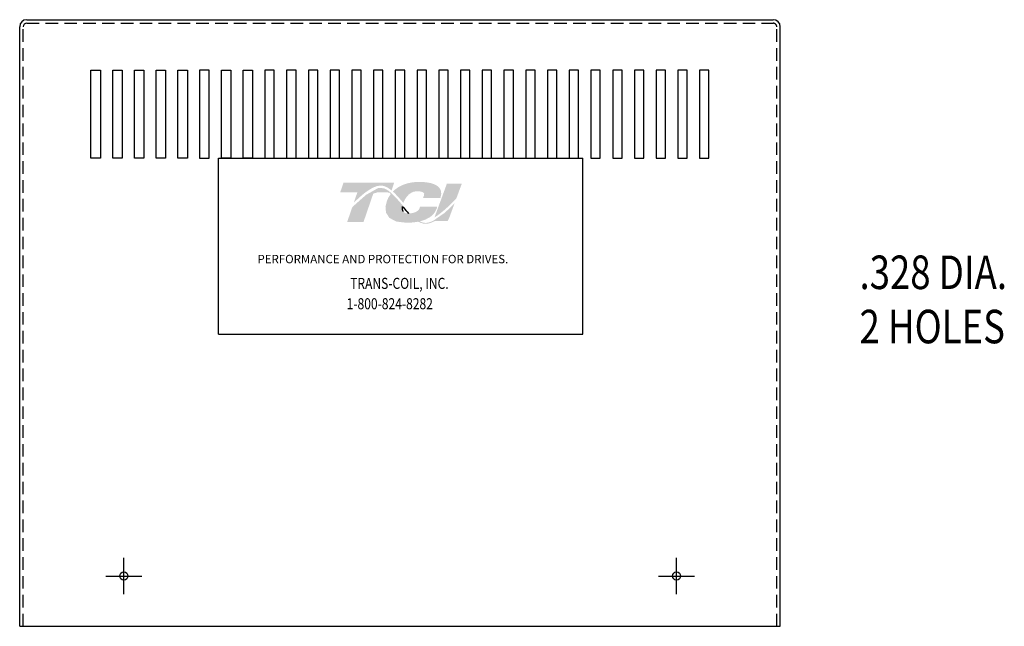
# Model space of a CAD drawing. Extents: x 39.3 to 111.3, y 20.4 to 62.6.
# Drawn here: x 39.3 to 58.9, y 28.7 to 40.8 of the extents above; entities that cross this region are included whole.
import ezdxf

# ---------------------------------------------------------------- set-up
doc = ezdxf.new("R2010")
doc.units = 0
doc.header["$MEASUREMENT"] = 0
doc.linetypes.add('CENTER', pattern=[2, 1.25, -0.25, 0.25, -0.25])
doc.linetypes.add('HIDDEN', pattern=[0.375, 0.25, -0.125])
doc.layers.get('0').update_dxf_attribs({"linetype": 'CONTINUOUS'})
for name, color, linetype in [('BORDER', 7, 'CONTINUOUS'), ('CENTERLINE', 7, 'CENTER'), ('DIMENSION', 7, 'CONTINUOUS'), ('HIDDEN', 1, 'HIDDEN')]:
    doc.layers.add(name, color=color, linetype=linetype)
doc.styles.add('MASTER', font='romans', dxfattribs={"width": 0.8})

msp = doc.modelspace()

# ---------------------------------------------------------------- hatches: boundary and pattern name
at = {"layer": 'BORDER'}
h = msp.add_hatch(color=1, dxfattribs=at)
h.dxf.hatch_style = 2
edge = h.paths.add_edge_path()
edge.add_spline(control_points=[(45.956, 37.166), (46.062, 37.275), (46.312, 37.51), (46.488, 37.51), (46.564, 37.51), (46.637, 37.471), (46.708, 37.412), (46.708, 37.412), (46.761, 37.567), (46.761, 37.567), (46.761, 37.567), (45.752, 37.567), (45.752, 37.567), (45.752, 37.567), (45.686, 37.375), (45.686, 37.375), (45.686, 37.375), (45.953, 37.375), (46.028, 37.375), (46.017, 37.345), (45.989, 37.261), (45.956, 37.166)], knot_values=[0, 0, 0, 0, 1, 1, 1, 2, 2, 2, 3, 3, 3, 4, 4, 4, 5, 5, 5, 6, 6, 6, 7, 7, 7, 7], degree=3, periodic=0)
h = msp.add_hatch(color=1, dxfattribs=at)
h.dxf.hatch_style = 2
h.paths.add_polyline_path([(47.538, 36.81), (47.538, 36.81), (47.538, 36.81), (47.533, 36.808), (47.525, 36.804), (47.519, 36.801), (47.518, 36.801), (47.503, 36.794), (47.487, 36.788), (47.48, 36.785), (47.48, 36.785), (47.477, 36.784), (47.47, 36.782), (47.462, 36.78), (47.461, 36.779), (47.46, 36.779), (47.451, 36.776), (47.437, 36.773), (47.425, 36.771), (47.424, 36.771), (47.423, 36.77), (47.417, 36.77), (47.41, 36.769), (47.406, 36.768), (47.405, 36.768), (47.403, 36.768), (47.396, 36.768), (47.389, 36.768), (47.383, 36.768), (47.376, 36.768), (47.372, 36.768), (47.371, 36.768), (47.369, 36.768), (47.364, 36.769), (47.359, 36.769), (47.357, 36.77), (47.355, 36.77), (47.352, 36.77), (47.348, 36.771), (47.343, 36.772), (47.342, 36.772), (47.341, 36.772), (47.337, 36.773), (47.331, 36.774), (47.328, 36.775), (47.327, 36.776), (47.326, 36.776), (47.321, 36.777), (47.315, 36.779), (47.313, 36.78), (47.312, 36.78), (47.31, 36.781), (47.304, 36.783), (47.299, 36.785), (47.298, 36.785), (47.298, 36.785), (47.294, 36.786), (47.288, 36.789), (47.284, 36.791), (47.284, 36.791), (47.278, 36.793), (47.272, 36.796), (47.269, 36.797), (47.269, 36.797), (47.292, 36.803), (47.381, 36.833), (47.456, 36.871), (47.472, 36.882), (47.481, 36.888), (47.485, 36.891), (47.485, 36.891), (47.487, 36.892), (47.494, 36.898), (47.501, 36.903), (47.502, 36.905), (47.503, 36.905), (47.506, 36.908), (47.513, 36.914), (47.518, 36.919), (47.518, 36.919), (47.518, 36.919), (47.529, 36.929), (47.541, 36.942), (47.547, 36.949), (47.548, 36.95), (47.548, 36.951), (47.553, 36.957), (47.558, 36.963), (47.56, 36.966), (47.561, 36.968), (47.563, 36.971), (47.567, 36.975), (47.57, 36.98), (47.571, 36.982), (47.573, 36.985), (47.575, 36.989), (47.578, 36.993), (47.58, 36.997), (47.582, 37), (47.583, 37.003), (47.586, 37.007), (47.588, 37.012), (47.59, 37.015), (47.591, 37.018), (47.593, 37.022), (47.596, 37.028), (47.599, 37.034), (47.599, 37.036), (47.6, 37.037), (47.604, 37.046), (47.616, 37.077), (47.609, 37.089), (47.277, 37.089), (47.273, 37.08), (47.268, 37.065), (47.267, 37.061), (47.265, 37.057), (47.264, 37.054), (47.264, 37.053), (47.263, 37.052), (47.262, 37.05), (47.26, 37.047), (47.259, 37.045), (47.259, 37.044), (47.258, 37.042), (47.256, 37.04), (47.255, 37.038), (47.25, 37.031), (47.244, 37.024), (47.24, 37.02), (47.239, 37.019), (47.238, 37.018), (47.23, 37.011), (47.221, 37.003), (47.193, 36.986), (47.152, 36.97), (47.125, 36.963), (47.125, 36.963), (47.123, 36.963), (47.102, 36.959), (47.079, 36.957), (47.073, 36.956), (47.073, 36.956), (47.068, 36.961), (47.055, 36.974), (47.044, 36.987), (47.042, 36.989), (47.033, 36.998), (47.022, 37.011), (47.014, 37.02), (47.013, 37.021), (47.012, 37.023), (47, 37.036), (46.988, 37.049), (46.983, 37.055), (46.982, 37.056), (46.978, 37.06), (46.966, 37.075), (46.953, 37.089), (46.931, 37.115), (46.896, 37.155), (46.843, 37.215), (46.764, 37.301), (46.705, 37.358), (46.705, 37.358), (46.698, 37.365), (46.69, 37.371), (46.64, 37.411), (46.556, 37.456), (46.446, 37.463), (46.2, 37.324), (45.972, 37.122), (45.938, 37.088), (45.929, 37.079), (45.921, 37.065), (45.914, 37.046), (45.9, 37.005), (45.851, 36.861), (45.825, 36.787), (45.913, 36.785), (46.106, 36.785), (46.15, 36.785), (46.151, 36.787), (46.156, 36.802), (46.247, 37.067), (46.344, 37.349), (46.428, 37.375), (46.609, 37.375), (46.663, 37.369), (46.678, 37.356), (46.69, 37.339), (46.649, 37.277), (46.617, 37.209), (46.587, 37.09), (46.598, 36.97), (46.665, 36.867), (46.802, 36.794), (47, 36.77), (47.013, 36.77), (47.027, 36.77), (47.033, 36.771), (47.037, 36.771), (47.042, 36.771), (47.052, 36.771), (47.062, 36.771), (47.066, 36.772), (47.07, 36.772), (47.077, 36.772), (47.086, 36.773), (47.094, 36.773), (47.097, 36.773), (47.101, 36.774), (47.11, 36.774), (47.119, 36.775), (47.125, 36.775), (47.128, 36.776), (47.133, 36.776), (47.142, 36.777), (47.151, 36.778), (47.155, 36.778), (47.158, 36.779), (47.164, 36.779), (47.173, 36.781), (47.182, 36.782), (47.184, 36.782), (47.186, 36.782), (47.195, 36.784), (47.205, 36.785), (47.211, 36.786), (47.212, 36.786), (47.215, 36.787), (47.226, 36.789), (47.237, 36.791), (47.288, 36.768), (47.351, 36.751), (47.421, 36.75), (47.499, 36.771), (47.574, 36.806), (47.825, 36.806), (47.86, 36.878), (47.927, 37.06), (47.947, 37.114), (47.957, 37.14), (47.963, 37.157), (47.963, 37.157), (47.963, 37.157), (47.935, 37.128), (47.769, 36.97)])
h.paths.add_polyline_path([(46.974, 37.035), (47.011, 36.994), (47.047, 36.955), (47.042, 36.955), (47.037, 36.955), (47.022, 36.955), (47.008, 36.957), (46.995, 36.959), (46.983, 36.962), (46.973, 36.967), (46.963, 36.972), (46.955, 36.978), (46.947, 36.986), (46.941, 36.994), (46.938, 36.999), (46.936, 37.003), (46.935, 37.005), (46.935, 37.006), (46.933, 37.01), (46.932, 37.014), (46.931, 37.015), (46.931, 37.017), (46.93, 37.021), (46.929, 37.025), (46.928, 37.026), (46.928, 37.028), (46.927, 37.032), (46.926, 37.037), (46.926, 37.038), (46.926, 37.039), (46.925, 37.045), (46.925, 37.05), (46.925, 37.051), (46.925, 37.051), (46.924, 37.064), (46.925, 37.077), (46.926, 37.091), (46.93, 37.086), (46.933, 37.082), (46.936, 37.079), (46.937, 37.077), (46.938, 37.077)])
h = msp.add_hatch(color=1, dxfattribs=at)
h.dxf.hatch_style = 2
edge = h.paths.add_edge_path()
edge.add_spline(control_points=[(46.923, 37.188), (46.923, 37.188), (46.943, 37.165), (46.943, 37.165), (46.953, 37.194), (47.031, 37.397), (47.216, 37.397), (47.314, 37.397), (47.344, 37.37), (47.352, 37.358), (47.355, 37.354), (47.364, 37.341), (47.354, 37.313), (47.354, 37.313), (47.335, 37.263), (47.335, 37.263), (47.335, 37.263), (47.68, 37.263), (47.68, 37.263), (47.68, 37.263), (47.687, 37.29), (47.687, 37.29), (47.706, 37.357), (47.698, 37.414), (47.662, 37.461), (47.601, 37.541), (47.464, 37.582), (47.254, 37.582), (47.035, 37.582), (46.854, 37.512), (46.734, 37.39), (46.797, 37.333), (46.859, 37.261), (46.923, 37.188)], knot_values=[0, 0, 0, 0, 1, 1, 1, 2, 2, 2, 3, 3, 3, 4, 4, 4, 5, 5, 5, 6, 6, 6, 7, 7, 7, 8, 8, 8, 9, 9, 9, 10, 10, 10, 11, 11, 11, 11], degree=3, periodic=0)
h = msp.add_hatch(color=1, dxfattribs=at)
h.dxf.hatch_style = 2
edge = h.paths.add_edge_path()
edge.add_spline(control_points=[(47.809, 37.546), (47.809, 37.546), (47.563, 36.876), (47.563, 36.876), (47.734, 36.981), (47.933, 37.183), (47.997, 37.251), (47.997, 37.251), (48.106, 37.546), (48.106, 37.546), (48.106, 37.546), (47.809, 37.546), (47.809, 37.546)], knot_values=[0, 0, 0, 0, 1, 1, 1, 2, 2, 2, 3, 3, 3, 4, 4, 4, 4], degree=3, periodic=0)

# ---------------------------------------------------------------- linework, layer by layer
for p, q in [((39.447, 40.809), (54.305, 40.809)), ((39.307, 28.743), (39.307, 40.669)), ((54.445, 28.743), (54.445, 40.669)), ((40.726, 38.056), (40.726, 39.806)), ((40.726, 39.806), (40.913, 39.806)), ((40.913, 39.806), (40.913, 38.056)), ((41.159, 38.056), (41.159, 39.806)), ((41.159, 39.806), (41.346, 39.806)), ((41.346, 39.806), (41.346, 38.056)), ((41.592, 38.056), (41.592, 39.806)), ((41.592, 39.806), (41.779, 39.806)), ((41.779, 39.806), (41.779, 38.056)), ((42.024, 38.056), (42.024, 39.806)), ((42.024, 39.806), (42.211, 39.806)), ((42.211, 39.806), (42.211, 38.056)), ((42.457, 38.056), (42.457, 39.806)), ((42.457, 39.806), (42.644, 39.806)), ((42.644, 39.806), (42.644, 38.056)), ((42.889, 39.806), (42.889, 38.056)), ((43.076, 39.806), (42.889, 39.806)), ((43.076, 38.056), (43.076, 39.806)), ((43.322, 38.056), (43.322, 39.806)), ((43.322, 39.806), (43.509, 39.806)), ((43.509, 39.806), (43.509, 38.056)), ((43.755, 39.806), (43.942, 39.806)), ((43.755, 38.056), (43.755, 39.806)), ((43.942, 39.806), (43.942, 38.056)), ((44.187, 39.806), (44.187, 38.056)), ((44.374, 39.806), (44.187, 39.806)), ((44.374, 38.056), (44.374, 39.806)), ((44.62, 39.806), (44.62, 38.056)), ((44.807, 39.806), (44.62, 39.806)), ((44.807, 38.056), (44.807, 39.806)), ((45.052, 39.806), (45.052, 38.056)), ((45.239, 39.806), (45.052, 39.806)), ((45.239, 38.056), (45.239, 39.806)), ((45.485, 39.806), (45.485, 38.056)), ((45.672, 39.806), (45.485, 39.806)), ((45.672, 38.056), (45.672, 39.806)), ((45.918, 39.806), (45.918, 38.056)), ((46.105, 39.806), (45.918, 39.806)), ((46.105, 38.056), (46.105, 39.806)), ((46.35, 39.806), (46.35, 38.056)), ((46.537, 39.806), (46.35, 39.806)), ((46.537, 38.056), (46.537, 39.806)), ((46.783, 39.806), (46.783, 38.056)), ((46.97, 39.806), (46.783, 39.806)), ((46.97, 38.056), (46.97, 39.806)), ((47.215, 39.806), (47.215, 38.056)), ((47.402, 39.806), (47.215, 39.806)), ((47.402, 38.056), (47.402, 39.806)), ((47.648, 39.806), (47.648, 38.056)), ((47.835, 39.806), (47.648, 39.806)), ((47.835, 38.056), (47.835, 39.806)), ((48.08, 39.806), (48.08, 38.056)), ((48.267, 39.806), (48.08, 39.806)), ((48.267, 38.056), (48.267, 39.806)), ((48.513, 39.806), (48.513, 38.056)), ((48.7, 39.806), (48.513, 39.806)), ((48.7, 38.056), (48.7, 39.806)), ((48.946, 39.806), (48.946, 38.056)), ((49.133, 39.806), (48.946, 39.806)), ((49.133, 38.056), (49.133, 39.806)), ((49.378, 39.806), (49.378, 38.056)), ((49.565, 39.806), (49.378, 39.806)), ((49.565, 38.056), (49.565, 39.806)), ((49.811, 39.806), (49.811, 38.056)), ((49.998, 39.806), (49.811, 39.806)), ((49.998, 38.056), (49.998, 39.806)), ((50.243, 39.806), (50.243, 38.056)), ((50.43, 39.806), (50.243, 39.806)), ((50.43, 38.056), (50.43, 39.806)), ((50.676, 39.806), (50.676, 38.056)), ((50.863, 39.806), (50.676, 39.806)), ((50.863, 38.056), (50.863, 39.806)), ((51.109, 39.806), (51.109, 38.056)), ((51.296, 39.806), (51.109, 39.806)), ((51.296, 38.056), (51.296, 39.806)), ((51.541, 39.806), (51.541, 38.056)), ((51.728, 39.806), (51.541, 39.806)), ((51.728, 38.056), (51.728, 39.806)), ((51.974, 39.806), (51.974, 38.056)), ((51.974, 39.806), (51.974, 38.056)), ((52.161, 39.806), (51.974, 39.806)), ((52.161, 39.806), (51.974, 39.806)), ((52.161, 38.056), (52.161, 39.806)), ((52.161, 38.056), (52.161, 39.806)), ((52.406, 39.806), (52.406, 38.056)), ((52.593, 39.806), (52.406, 39.806)), ((52.593, 38.056), (52.593, 39.806)), ((52.839, 39.806), (52.839, 38.056)), ((53.026, 39.806), (52.839, 39.806)), ((53.026, 38.056), (53.026, 39.806)), ((40.913, 38.056), (40.726, 38.056)), ((41.346, 38.056), (41.159, 38.056)), ((41.779, 38.056), (41.592, 38.056)), ((42.211, 38.056), (42.024, 38.056)), ((42.644, 38.056), (42.457, 38.056)), ((42.889, 38.056), (43.076, 38.056)), ((43.509, 38.056), (43.322, 38.056)), ((43.942, 38.056), (43.755, 38.056)), ((44.187, 38.056), (44.374, 38.056)), ((44.62, 38.056), (44.807, 38.056)), ((45.052, 38.056), (45.239, 38.056)), ((45.485, 38.056), (45.672, 38.056)), ((45.918, 38.056), (46.105, 38.056)), ((46.35, 38.056), (46.537, 38.056)), ((46.783, 38.056), (46.97, 38.056)), ((47.215, 38.056), (47.402, 38.056)), ((47.648, 38.056), (47.835, 38.056)), ((48.08, 38.056), (48.267, 38.056)), ((48.513, 38.056), (48.7, 38.056)), ((48.946, 38.056), (49.133, 38.056)), ((49.378, 38.056), (49.565, 38.056)), ((49.811, 38.056), (49.998, 38.056)), ((50.243, 38.056), (50.43, 38.056)), ((50.676, 38.056), (50.863, 38.056)), ((51.109, 38.056), (51.296, 38.056)), ((51.541, 38.056), (51.728, 38.056)), ((51.974, 38.056), (52.161, 38.056)), ((51.974, 38.056), (52.161, 38.056)), ((52.406, 38.056), (52.593, 38.056)), ((52.839, 38.056), (53.026, 38.056)), ((39.307, 28.743), (54.445, 28.743))]:
    msp.add_line(p, q)
at = {"color": 7}
for p, q in [((43.263, 38.056), (50.513, 38.056)), ((43.263, 34.556), (43.263, 38.056)), ((50.513, 34.556), (50.513, 38.056)), ((43.263, 34.556), (50.513, 34.556))]:
    msp.add_line(p, q, dxfattribs=at)
for centre in [(41.38, 29.743), (52.38, 29.743)]:
    msp.add_circle(centre, 0.0805)
for centre, start, end in [((39.447, 40.669), 90, 180), ((54.305, 40.669), 0, 90)]:
    msp.add_arc(centre, 0.14, start, end)
at = {"layer": 'BORDER', "color": 1}
for points in [[(46.925, 37.051), (46.924, 37.064), (46.924, 37.077), (46.926, 37.091)], [(46.925, 37.05), (46.925, 37.05), (46.925, 37.051), (46.925, 37.051)], [(46.926, 37.039), (46.925, 37.043), (46.925, 37.046), (46.925, 37.05)], [(46.926, 37.091), (46.933, 37.083), (46.938, 37.077), (46.938, 37.077)], [(46.926, 37.037), (46.926, 37.038), (46.926, 37.038), (46.926, 37.039)], [(46.938, 37.077), (46.975, 37.035), (47.011, 36.993), (47.047, 36.955)], [(46.928, 37.028), (46.927, 37.031), (46.927, 37.034), (46.926, 37.037)], [(46.929, 37.025), (46.928, 37.026), (46.928, 37.027), (46.928, 37.028)], [(46.931, 37.017), (46.93, 37.019), (46.929, 37.022), (46.929, 37.025)], [(46.932, 37.014), (46.931, 37.015), (46.931, 37.016), (46.931, 37.017)], [(46.935, 37.006), (46.934, 37.009), (46.933, 37.011), (46.932, 37.014)], [(46.936, 37.003), (46.936, 37.004), (46.935, 37.005), (46.935, 37.006)], [(46.941, 36.994), (46.939, 36.997), (46.938, 37), (46.936, 37.003)], [(46.941, 36.994), (46.941, 36.994), (46.941, 36.994), (46.941, 36.994)], [(47.047, 36.955), (47.044, 36.955), (47.041, 36.955), (47.037, 36.955)]]:
    msp.add_open_spline(points, degree=3, dxfattribs=at)
at = {"layer": 'CENTERLINE'}
for p, q in [((41.38, 29.383), (41.38, 30.103)), ((52.38, 29.383), (52.38, 30.103)), ((41.02, 29.743), (41.74, 29.743)), ((52.02, 29.743), (52.74, 29.743))]:
    msp.add_line(p, q, dxfattribs=at)
at = {"layer": 'DIMENSION', "linetype": 'Continuous'}
msp.add_arc((39.447, 40.669), 0.07, 90, 180, dxfattribs=at)
at = {"layer": 'DIMENSION', "linetype": 'HIDDEN'}
msp.add_arc((54.305, 40.669), 0.07, 0, 90, dxfattribs=at)
at = {"layer": 'HIDDEN'}
for p, q in [((39.377, 28.743), (39.377, 40.669)), ((39.447, 40.739), (54.305, 40.739)), ((54.375, 28.743), (54.375, 40.669))]:
    msp.add_line(p, q, dxfattribs=at)

# ---------------------------------------------------------------- texts
at = {"color": 7, "style": 'MASTER'}
msp.add_text('PERFORMANCE AND PROTECTION FOR DRIVES.', height=0.16745, dxfattribs=at).set_placement((44.04, 35.964))
at = {"color": 7, "style": 'MASTER', "width": 0.8}
for s, p in [('TRANS-COIL, INC.', (45.884, 35.454)), ('1-800-824-8282', (45.814, 35.049))]:
    msp.add_text(s, height=0.22014, dxfattribs=at).set_placement(p)
at = {"layer": 'DIMENSION', "color": 7, "style": 'MASTER', "width": 0.8}
for s, p in [('.328 DIA.', (56.022, 35.451)), ('2 HOLES', (56.022, 34.372))]:
    msp.add_text(s, height=0.6667, dxfattribs=at).set_placement(p)

doc.saveas('drawing.dxf')
